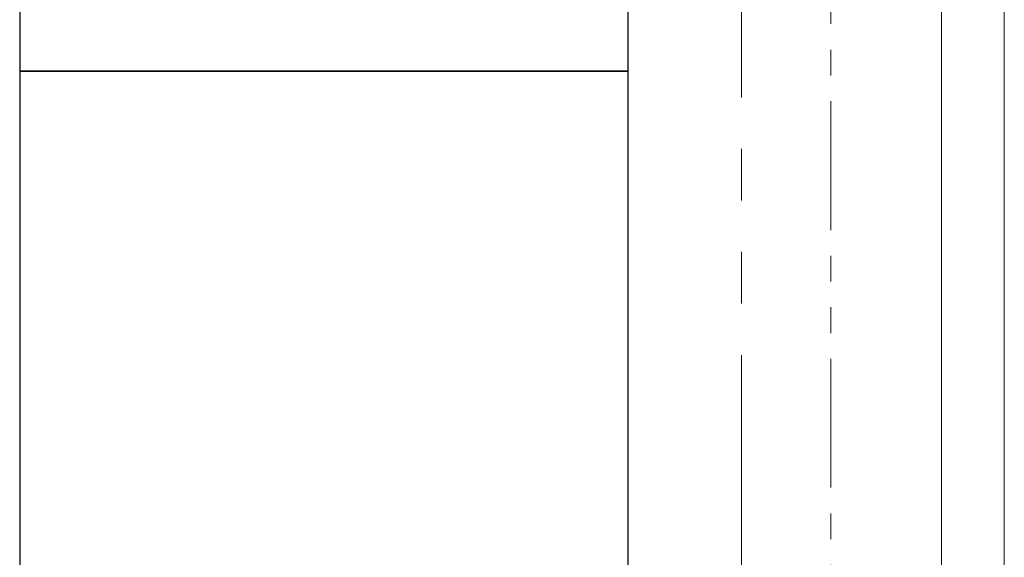
# Model space of a CAD drawing. Units: millimetres. Extents: x 4727 to 13225, y 7259 to 13227.
# Drawn here: x 10056 to 10299, y 8054 to 8187 of the extents above; entities that cross this region are included whole.
import ezdxf

# ---------------------------------------------------------------- set-up
doc = ezdxf.new("R2010")
doc.units = ezdxf.units.MM
doc.linetypes.add('PHANTOM', pattern=[63.5, 31.75, -6.35, 6.35, -6.35, 6.35, -6.35])
doc.linetypes.add('実線', pattern=[0])
doc.layers.add('ガス管', color=7, linetype='Continuous')
doc.layers.add('ガス配管細', color=4, linetype='Continuous', lineweight=20)
doc.layers.add('図面枠', color=7, linetype='Continuous', lineweight=50)

msp = doc.modelspace()

# ---------------------------------------------------------------- linework, layer by layer
at = {"layer": 'ガス管', "color": 3, "linetype": '実線', "lineweight": 9, "ltscale": 0.001}
for p, q in [((10283.66, 8252.93), (10283.66, 7925.27)), ((10299.16, 8252.93), (10299.16, 7925.27))]:
    msp.add_line(p, q, dxfattribs=at)
at = {"layer": 'ガス配管細', "color": 1, "linetype": 'PHANTOM', "lineweight": 15, "ltscale": 2}
msp.add_line((10234.39, 9373.87), (10234.39, 7258.85), dxfattribs=at)
at = {"layer": 'ガス配管細', "color": 4, "linetype": 'PHANTOM', "lineweight": 9}
msp.add_line((10256.41, 8547.44), (10256.41, 7505.91), dxfattribs=at)
at = {"layer": '図面枠', "lineweight": 25, "ltscale": 0.5}
for p, q in [((10056.41, 8373.87), (10056.41, 8173.87)), ((10206.41, 8173.87), (10206.41, 8373.87)), ((10206.41, 8173.87), (10056.41, 8173.87)), ((10056.41, 8173.87), (10056.41, 7973.87)), ((10056.41, 8173.87), (10206.41, 8173.87)), ((10206.41, 7973.87), (10206.41, 8173.87))]:
    msp.add_line(p, q, dxfattribs=at)

doc.saveas('drawing.dxf')
